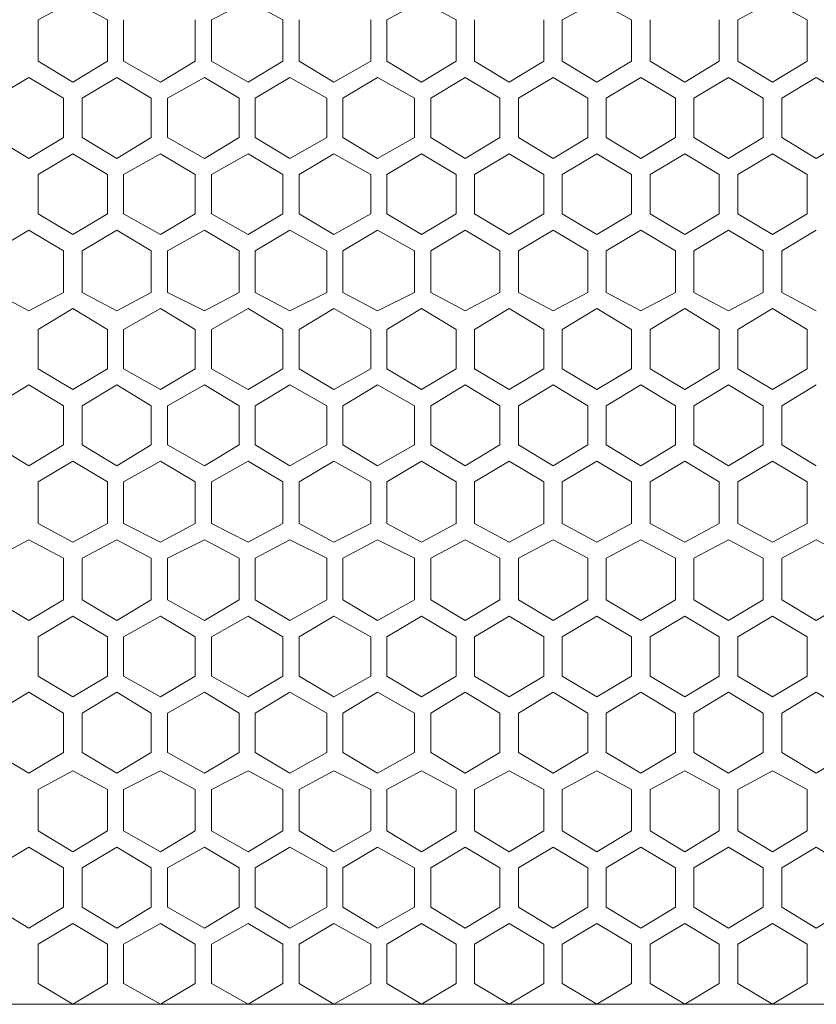
# Model space of a CAD drawing. Units: inches. Extents: x 0 to 4.2, y -18 to 0.
# Drawn here: x 2.2 to 2.9, y -9.9 to -9 of the extents above; entities that cross this region are included whole.
import ezdxf

# ---------------------------------------------------------------- set-up
doc = ezdxf.new("R2010")
doc.units = ezdxf.units.IN
doc.header["$MEASUREMENT"] = 0
doc.layers.add('Layer 1', color=7, linetype='Continuous')

# ---------------------------------------------------------------- blocks, each defined once
blk = doc.blocks.new('block 3')
at = {"layer": 'Layer 1', "color": 18, "lineweight": 18, "true_color": 0x010101}
for points in [[(2.25794, -9.01768), (2.22678, -9.03639), (2.19563, -9.01768), (2.19563, -8.98025), (2.22678, -8.96362), (2.25794, -8.98025)], [(2.35142, -9.01768), (2.38465, -9.03639), (2.41581, -9.01768), (2.41581, -8.98025), (2.38465, -8.96362), (2.35142, -8.98025)], [(2.5716, -9.01768), (2.54044, -9.03639), (2.50929, -9.01768), (2.50929, -8.98025), (2.54044, -8.96362), (2.5716, -8.98025)], [(2.72947, -9.01768), (2.69831, -9.03639), (2.66716, -9.01768), (2.66716, -8.98025), (2.69831, -8.96362), (2.72947, -8.98025)], [(2.82502, -9.01768), (2.85618, -9.03639), (2.88734, -9.01768), (2.88734, -8.98025), (2.85618, -8.96362), (2.82502, -8.98025)], [(2.19563, -9.01768), (2.19563, -8.98025)], [(2.25794, -9.01768), (2.25794, -8.98025)], [(2.27248, -9.01768), (2.27248, -8.98025)], [(2.27248, -9.01768), (2.27248, -8.98025)], [(2.27248, -9.01768), (2.27248, -8.98025)], [(2.33688, -9.01768), (2.33688, -8.98025)], [(2.35142, -9.01768), (2.35142, -8.98025)], [(2.41581, -9.01768), (2.41581, -8.98025)], [(2.43035, -9.01768), (2.43035, -8.98025)], [(2.49475, -9.01768), (2.49475, -8.98025)], [(2.50929, -9.01768), (2.50929, -8.98025)], [(2.5716, -9.01768), (2.5716, -8.98025)], [(2.58822, -9.01768), (2.58822, -8.98025)], [(2.58822, -9.01768), (2.58822, -8.98025)], [(2.58822, -9.01768), (2.58822, -8.98025)], [(2.65054, -9.01768), (2.65054, -8.98025)], [(2.66716, -9.01768), (2.66716, -8.98025)], [(2.72947, -9.01768), (2.72947, -8.98025)], [(2.74609, -9.01768), (2.74609, -8.98025)], [(2.80841, -9.01768), (2.80841, -8.98025)], [(2.80841, -9.01768), (2.80841, -8.98025)], [(2.80841, -9.01768), (2.80841, -8.98025)], [(2.82502, -9.01768), (2.82502, -8.98025)], [(2.88734, -9.01768), (2.88734, -8.98025)], [(2.88734, -9.01768), (2.88734, -8.98025)], [(2.33688, -9.01768), (2.30572, -9.03639), (2.27248, -9.01768)], [(2.43035, -9.01768), (2.46151, -9.03639), (2.49475, -9.01768)], [(2.65054, -9.01768), (2.61938, -9.03639), (2.58822, -9.01768)], [(2.74609, -9.01768), (2.77725, -9.03639), (2.80841, -9.01768)], [(2.15616, -9.05094), (2.18732, -9.03223), (2.21847, -9.05094), (2.21847, -9.08629), (2.18732, -9.10501), (2.15616, -9.08629)], [(2.18732, -9.03223), (2.21847, -9.05095)], [(2.29741, -9.05094), (2.26625, -9.03223), (2.23509, -9.05094)], [(2.31195, -9.05094), (2.34519, -9.03223), (2.37634, -9.05094), (2.37634, -9.08629), (2.34519, -9.10501), (2.31195, -9.08629)], [(2.39088, -9.05094), (2.42204, -9.03223), (2.45528, -9.05094)], [(2.53421, -9.05094), (2.50098, -9.03223), (2.46982, -9.05094), (2.46982, -9.08629), (2.50098, -9.10501), (2.53421, -9.08629)], [(2.61107, -9.05094), (2.57991, -9.03223), (2.54875, -9.05094)], [(2.69001, -9.05094), (2.65885, -9.03223), (2.62769, -9.05094), (2.62769, -9.08629), (2.65885, -9.10501), (2.69001, -9.08629)], [(2.70662, -9.05094), (2.73778, -9.03223), (2.76894, -9.05094)], [(2.78556, -9.05094), (2.81672, -9.03223), (2.84787, -9.05094), (2.84787, -9.08629), (2.81672, -9.10501), (2.78556, -9.08629)], [(2.92681, -9.05094), (2.89565, -9.03223), (2.86449, -9.05094), (2.86449, -9.08629), (2.89565, -9.10501), (2.92681, -9.08629)], [(2.21847, -9.05094), (2.21847, -9.08629)], [(2.21848, -9.05094), (2.21848, -9.08629)], [(2.23509, -9.05094), (2.23509, -9.08629)], [(2.23509, -9.05094), (2.23509, -9.08629)], [(2.23509, -9.05094), (2.23509, -9.08629)], [(2.29741, -9.05094), (2.29741, -9.08629)], [(2.31195, -9.05094), (2.31195, -9.08629)], [(2.37634, -9.05094), (2.37634, -9.08629)], [(2.39088, -9.05094), (2.39088, -9.08629)], [(2.45528, -9.05094), (2.45528, -9.08629)], [(2.46982, -9.05094), (2.46982, -9.08629)], [(2.53421, -9.05094), (2.53421, -9.08629)], [(2.54875, -9.05094), (2.54875, -9.08629)], [(2.54875, -9.05094), (2.54875, -9.08629)], [(2.54875, -9.05094), (2.54875, -9.08629)], [(2.61107, -9.05094), (2.61107, -9.08629)], [(2.62769, -9.05094), (2.62769, -9.08629)], [(2.69001, -9.05094), (2.69001, -9.08629)], [(2.70662, -9.05094), (2.70662, -9.08629)], [(2.76894, -9.05094), (2.76894, -9.08629)], [(2.76894, -9.05094), (2.76894, -9.08629)], [(2.76894, -9.05094), (2.76894, -9.08629)], [(2.78556, -9.05094), (2.78556, -9.08629)], [(2.84787, -9.05094), (2.84787, -9.08629)], [(2.8645, -9.05094), (2.8645, -9.08629)], [(2.21847, -9.08629), (2.18732, -9.10501)], [(2.23509, -9.08629), (2.26625, -9.10501), (2.29741, -9.08629)], [(2.45528, -9.08629), (2.42204, -9.10501), (2.39088, -9.08629)], [(2.54875, -9.08629), (2.57991, -9.10501), (2.61107, -9.08629)], [(2.76894, -9.08629), (2.73778, -9.10501), (2.70662, -9.08629)], [(2.25794, -9.11956), (2.22678, -9.10084), (2.19563, -9.11956), (2.19563, -9.15491), (2.22678, -9.17362), (2.25794, -9.15491)], [(2.33688, -9.11956), (2.30572, -9.10084), (2.27248, -9.11956)], [(2.35142, -9.11956), (2.38465, -9.10084), (2.41581, -9.11956), (2.41581, -9.15491), (2.38465, -9.17362), (2.35142, -9.15491)], [(2.43035, -9.11956), (2.46151, -9.10084), (2.49475, -9.11956)], [(2.5716, -9.11956), (2.54044, -9.10084), (2.50929, -9.11956), (2.50929, -9.15491), (2.54044, -9.17362), (2.5716, -9.15491)], [(2.65054, -9.11956), (2.61938, -9.10084), (2.58822, -9.11956)], [(2.72947, -9.11956), (2.69831, -9.10084), (2.66716, -9.11956), (2.66716, -9.15491), (2.69831, -9.17362), (2.72947, -9.15491)], [(2.74609, -9.11956), (2.77725, -9.10084), (2.80841, -9.11956)], [(2.82502, -9.11956), (2.85618, -9.10084), (2.88734, -9.11956), (2.88734, -9.15491), (2.85618, -9.17362), (2.82502, -9.15491)], [(2.19563, -9.11956), (2.19563, -9.15491)], [(2.25794, -9.11956), (2.25794, -9.15491)], [(2.27248, -9.11956), (2.27248, -9.15491)], [(2.27248, -9.11956), (2.27248, -9.15491)], [(2.27248, -9.11956), (2.27248, -9.15491)], [(2.33688, -9.11956), (2.33688, -9.15491)], [(2.35142, -9.11956), (2.35142, -9.15491)], [(2.41581, -9.11956), (2.41581, -9.15491)], [(2.43035, -9.11956), (2.43035, -9.15491)], [(2.49475, -9.11956), (2.49475, -9.15491)], [(2.50929, -9.11956), (2.50929, -9.15491)], [(2.5716, -9.11956), (2.5716, -9.15491)], [(2.58822, -9.11956), (2.58822, -9.15491)], [(2.58822, -9.11956), (2.58822, -9.15491)], [(2.58822, -9.11956), (2.58822, -9.15491)], [(2.65054, -9.11956), (2.65054, -9.15491)], [(2.66716, -9.11956), (2.66716, -9.15491)], [(2.72947, -9.11956), (2.72947, -9.15491)], [(2.74609, -9.11956), (2.74609, -9.15491)], [(2.80841, -9.11956), (2.80841, -9.15491)], [(2.80841, -9.11956), (2.80841, -9.15491)], [(2.80841, -9.11956), (2.80841, -9.15491)], [(2.82502, -9.11956), (2.82502, -9.15491)], [(2.88734, -9.11956), (2.88734, -9.15491)], [(2.88734, -9.11956), (2.88734, -9.15491)], [(2.27248, -9.15491), (2.30572, -9.17362), (2.33688, -9.15491)], [(2.49475, -9.15491), (2.46151, -9.17362), (2.43035, -9.15491)], [(2.58822, -9.15491), (2.61938, -9.17362), (2.65054, -9.15491)], [(2.80841, -9.15491), (2.77725, -9.17362), (2.74609, -9.15491)], [(2.15616, -9.2256), (2.18732, -9.24223), (2.21847, -9.2256), (2.21847, -9.18817), (2.18732, -9.16946), (2.15616, -9.18817)], [(2.21847, -9.18817), (2.18732, -9.16946)], [(2.23509, -9.18817), (2.26625, -9.16946), (2.29741, -9.18817)], [(2.31195, -9.2256), (2.34518, -9.24223), (2.37634, -9.2256), (2.37634, -9.18817), (2.34518, -9.16946), (2.31195, -9.18817)], [(2.45528, -9.18817), (2.42204, -9.16946), (2.39088, -9.18817)], [(2.53421, -9.2256), (2.50098, -9.24223), (2.46982, -9.2256), (2.46982, -9.18817), (2.50098, -9.16946), (2.53421, -9.18817)], [(2.54875, -9.18817), (2.57991, -9.16946), (2.61107, -9.18817)], [(2.69, -9.2256), (2.65885, -9.24223), (2.62769, -9.2256), (2.62769, -9.18817), (2.65885, -9.16946), (2.69, -9.18817)], [(2.76894, -9.18817), (2.73778, -9.16946), (2.70662, -9.18817)], [(2.78556, -9.2256), (2.81671, -9.24223), (2.84787, -9.2256), (2.84787, -9.18817), (2.81671, -9.16946), (2.78556, -9.18817)], [(2.86449, -9.18817), (2.89565, -9.16946)], [(2.21847, -9.2256), (2.21847, -9.18817)], [(2.21847, -9.2256), (2.21847, -9.18817)], [(2.23509, -9.2256), (2.23509, -9.18817)], [(2.23509, -9.2256), (2.23509, -9.18817)], [(2.23509, -9.2256), (2.23509, -9.18817)], [(2.29741, -9.2256), (2.29741, -9.18817)], [(2.31195, -9.2256), (2.31195, -9.18817)], [(2.37634, -9.2256), (2.37634, -9.18817)], [(2.39088, -9.2256), (2.39088, -9.18817)], [(2.45528, -9.2256), (2.45528, -9.18817)], [(2.46982, -9.2256), (2.46982, -9.18817)], [(2.53421, -9.2256), (2.53421, -9.18817)], [(2.54875, -9.2256), (2.54875, -9.18817)], [(2.54875, -9.2256), (2.54875, -9.18817)], [(2.54875, -9.2256), (2.54875, -9.18817)], [(2.61107, -9.2256), (2.61107, -9.18817)], [(2.62769, -9.2256), (2.62769, -9.18817)], [(2.69, -9.2256), (2.69, -9.18817)], [(2.70662, -9.2256), (2.70662, -9.18817)], [(2.76894, -9.2256), (2.76894, -9.18817)], [(2.76894, -9.2256), (2.76894, -9.18817)], [(2.76894, -9.2256), (2.76894, -9.18817)], [(2.78556, -9.2256), (2.78556, -9.18817)], [(2.84787, -9.2256), (2.84787, -9.18817)], [(2.86449, -9.18817), (2.86449, -9.2256), (2.89565, -9.24224)], [(2.18732, -9.24223), (2.21847, -9.2256)], [(2.29741, -9.2256), (2.26625, -9.24223), (2.23509, -9.2256)], [(2.39088, -9.2256), (2.42204, -9.24223), (2.45528, -9.2256)], [(2.61107, -9.2256), (2.57991, -9.24223), (2.54875, -9.2256)], [(2.70662, -9.2256), (2.73778, -9.24223), (2.76894, -9.2256)], [(2.25794, -9.25887), (2.22679, -9.24015), (2.19563, -9.25887), (2.19563, -9.29422), (2.22679, -9.31293), (2.25794, -9.29422)], [(2.33688, -9.25887), (2.30572, -9.24015), (2.27248, -9.25887)], [(2.35142, -9.25887), (2.38465, -9.24015), (2.41581, -9.25887), (2.41581, -9.29422), (2.38465, -9.31293), (2.35142, -9.29422)], [(2.43035, -9.25887), (2.46151, -9.24015), (2.49475, -9.25887)], [(2.5716, -9.25887), (2.54045, -9.24015), (2.50929, -9.25887), (2.50929, -9.29422), (2.54045, -9.31293), (2.5716, -9.29422)], [(2.65054, -9.25887), (2.61938, -9.24015), (2.58822, -9.25887)], [(2.72947, -9.25887), (2.69831, -9.24015), (2.66716, -9.25887), (2.66716, -9.29422), (2.69831, -9.31293), (2.72947, -9.29422)], [(2.74609, -9.25887), (2.77725, -9.24015), (2.80841, -9.25887)], [(2.82503, -9.25887), (2.85618, -9.24015), (2.88734, -9.25887), (2.88734, -9.29422), (2.85618, -9.31293), (2.82503, -9.29422)], [(2.19563, -9.25887), (2.19563, -9.29422)], [(2.25794, -9.25887), (2.25794, -9.29422)], [(2.27248, -9.25887), (2.27248, -9.29422)], [(2.27248, -9.25887), (2.27248, -9.29422)], [(2.27248, -9.25887), (2.27248, -9.29422)], [(2.33688, -9.25887), (2.33688, -9.29422)], [(2.35142, -9.25887), (2.35142, -9.29422)], [(2.41581, -9.25887), (2.41581, -9.29422)], [(2.43035, -9.25887), (2.43035, -9.29422)], [(2.49475, -9.25887), (2.49475, -9.29422)], [(2.50929, -9.25887), (2.50929, -9.29422)], [(2.5716, -9.25887), (2.5716, -9.29422)], [(2.58822, -9.25887), (2.58822, -9.29422)], [(2.58822, -9.25887), (2.58822, -9.29422)], [(2.58822, -9.25887), (2.58822, -9.29422)], [(2.65054, -9.25887), (2.65054, -9.29422)], [(2.66716, -9.25887), (2.66716, -9.29422)], [(2.72947, -9.25887), (2.72947, -9.29422)], [(2.74609, -9.25887), (2.74609, -9.29422)], [(2.80841, -9.25887), (2.80841, -9.29422)], [(2.80841, -9.25887), (2.80841, -9.29422)], [(2.80841, -9.25887), (2.80841, -9.29422)], [(2.82503, -9.25887), (2.82503, -9.29422)], [(2.88734, -9.25887), (2.88734, -9.29422)], [(2.88734, -9.25887), (2.88734, -9.29421)], [(2.27248, -9.29422), (2.30572, -9.31293), (2.33688, -9.29422)], [(2.49475, -9.29421), (2.46151, -9.31293), (2.43035, -9.29421)], [(2.58822, -9.29422), (2.61938, -9.31293), (2.65054, -9.29422)], [(2.80841, -9.29422), (2.77725, -9.31293), (2.74609, -9.29422)], [(2.15616, -9.32748), (2.18732, -9.30877), (2.21847, -9.32748), (2.21847, -9.36283), (2.18732, -9.38154), (2.15616, -9.36283)], [(2.18732, -9.30877), (2.21847, -9.32748)], [(2.29741, -9.32748), (2.26625, -9.30877), (2.23509, -9.32748)], [(2.31195, -9.32748), (2.34519, -9.30877), (2.37634, -9.32748), (2.37634, -9.36283), (2.34519, -9.38154), (2.31195, -9.36283)], [(2.39088, -9.32748), (2.42204, -9.30877), (2.45528, -9.32748)], [(2.53421, -9.32748), (2.50098, -9.30877), (2.46982, -9.32748), (2.46982, -9.36283), (2.50098, -9.38154), (2.53421, -9.36283)], [(2.61107, -9.32748), (2.57991, -9.30877), (2.54875, -9.32748)], [(2.69001, -9.32748), (2.65885, -9.30877), (2.62769, -9.32748), (2.62769, -9.36283), (2.65885, -9.38154), (2.69001, -9.36283)], [(2.70662, -9.32748), (2.73778, -9.30877), (2.76894, -9.32748)], [(2.78556, -9.32748), (2.81672, -9.30877), (2.84787, -9.32748), (2.84787, -9.36283), (2.81672, -9.38154), (2.78556, -9.36283)], [(2.86449, -9.36283), (2.86449, -9.32748), (2.89565, -9.30877)], [(2.21848, -9.32748), (2.21848, -9.36283)], [(2.21848, -9.32748), (2.21848, -9.36283)], [(2.23509, -9.32748), (2.23509, -9.36283)], [(2.23509, -9.32748), (2.23509, -9.36283)], [(2.23509, -9.32748), (2.23509, -9.36283)], [(2.29741, -9.32748), (2.29741, -9.36283)], [(2.31195, -9.32748), (2.31195, -9.36283)], [(2.37634, -9.32748), (2.37634, -9.36283)], [(2.39088, -9.32748), (2.39088, -9.36283)], [(2.45528, -9.32748), (2.45528, -9.36283)], [(2.46982, -9.32748), (2.46982, -9.36283)], [(2.53421, -9.32748), (2.53421, -9.36283)], [(2.54875, -9.32748), (2.54875, -9.36283)], [(2.54875, -9.32748), (2.54875, -9.36283)], [(2.54875, -9.32748), (2.54875, -9.36283)], [(2.61107, -9.32748), (2.61107, -9.36283)], [(2.62769, -9.32748), (2.62769, -9.36283)], [(2.69001, -9.32748), (2.69001, -9.36283)], [(2.70662, -9.32748), (2.70662, -9.36283)], [(2.76894, -9.32748), (2.76894, -9.36283)], [(2.76894, -9.32748), (2.76894, -9.36283)], [(2.76894, -9.32748), (2.76894, -9.36283)], [(2.78556, -9.32748), (2.78556, -9.36283)], [(2.84787, -9.32748), (2.84787, -9.36283)], [(2.21847, -9.36283), (2.18732, -9.38154)], [(2.23509, -9.36283), (2.26625, -9.38154), (2.29741, -9.36283)], [(2.45528, -9.36283), (2.42204, -9.38154), (2.39088, -9.36283)], [(2.54875, -9.36283), (2.57991, -9.38154), (2.61107, -9.36283)], [(2.76894, -9.36283), (2.73778, -9.38154), (2.70662, -9.36283)], [(2.86449, -9.36283), (2.89565, -9.38154)], [(2.25794, -9.43352), (2.22678, -9.45016), (2.19563, -9.43352), (2.19563, -9.3961), (2.22678, -9.37738), (2.25794, -9.3961)], [(2.27248, -9.3961), (2.30572, -9.37738), (2.33688, -9.3961)], [(2.35142, -9.43352), (2.38465, -9.45016), (2.41581, -9.43352), (2.41581, -9.3961), (2.38465, -9.37738), (2.35142, -9.3961)], [(2.49475, -9.3961), (2.46151, -9.37738), (2.43035, -9.3961)], [(2.5716, -9.43352), (2.54044, -9.45016), (2.50929, -9.43352), (2.50929, -9.3961), (2.54044, -9.37738), (2.5716, -9.3961)], [(2.58822, -9.3961), (2.61938, -9.37738), (2.65054, -9.3961)], [(2.72947, -9.43352), (2.69831, -9.45016), (2.66716, -9.43352), (2.66716, -9.3961), (2.69831, -9.37738), (2.72947, -9.3961)], [(2.80841, -9.3961), (2.77725, -9.37738), (2.74609, -9.3961)], [(2.82502, -9.43352), (2.85618, -9.45016), (2.88734, -9.43352), (2.88734, -9.3961), (2.85618, -9.37738), (2.82502, -9.3961)], [(2.19563, -9.43352), (2.19563, -9.3961)], [(2.25794, -9.43352), (2.25794, -9.3961)], [(2.27248, -9.43352), (2.27248, -9.3961)], [(2.27248, -9.43352), (2.27248, -9.3961)], [(2.27248, -9.43352), (2.27248, -9.3961)], [(2.33688, -9.43352), (2.33688, -9.3961)], [(2.35142, -9.43352), (2.35142, -9.3961)], [(2.41581, -9.43352), (2.41581, -9.3961)], [(2.43035, -9.43352), (2.43035, -9.3961)], [(2.49475, -9.43352), (2.49475, -9.3961)], [(2.50929, -9.43352), (2.50929, -9.3961)], [(2.5716, -9.43352), (2.5716, -9.3961)], [(2.58822, -9.43352), (2.58822, -9.3961)], [(2.58822, -9.43352), (2.58822, -9.3961)], [(2.58822, -9.43352), (2.58822, -9.3961)], [(2.65054, -9.43352), (2.65054, -9.3961)], [(2.66716, -9.43352), (2.66716, -9.3961)], [(2.72947, -9.43352), (2.72947, -9.3961)], [(2.74609, -9.43352), (2.74609, -9.3961)], [(2.80841, -9.43352), (2.80841, -9.3961)], [(2.80841, -9.43352), (2.80841, -9.3961)], [(2.80841, -9.43352), (2.80841, -9.3961)], [(2.82502, -9.43352), (2.82502, -9.3961)], [(2.88734, -9.43352), (2.88734, -9.3961)], [(2.88734, -9.43352), (2.88734, -9.3961)], [(2.33688, -9.43352), (2.30572, -9.45016), (2.27248, -9.43352)], [(2.43035, -9.43352), (2.46151, -9.45016), (2.49475, -9.43352)], [(2.65054, -9.43352), (2.61938, -9.45016), (2.58822, -9.43352)], [(2.74609, -9.43352), (2.77725, -9.45016), (2.80841, -9.43352)], [(2.15616, -9.50214), (2.18732, -9.52085), (2.21847, -9.50214), (2.21847, -9.46471), (2.18732, -9.44808), (2.15616, -9.46471)], [(2.21847, -9.46471), (2.18732, -9.44808)], [(2.23509, -9.46471), (2.26625, -9.44808), (2.29741, -9.46471)], [(2.31195, -9.50214), (2.34519, -9.52085), (2.37634, -9.50214), (2.37634, -9.46471), (2.34519, -9.44808), (2.31195, -9.46471)], [(2.45528, -9.46471), (2.42204, -9.44808), (2.39088, -9.46471)], [(2.53421, -9.50214), (2.50098, -9.52085), (2.46982, -9.50214), (2.46982, -9.46471), (2.50098, -9.44808), (2.53421, -9.46471)], [(2.54875, -9.46471), (2.57991, -9.44808), (2.61107, -9.46471)], [(2.69001, -9.50214), (2.65885, -9.52085), (2.62769, -9.50214), (2.62769, -9.46471), (2.65885, -9.44808), (2.69001, -9.46471)], [(2.76894, -9.46471), (2.73778, -9.44808), (2.70662, -9.46471)], [(2.78556, -9.50214), (2.81672, -9.52085), (2.84787, -9.50214), (2.84787, -9.46471), (2.81672, -9.44808), (2.78556, -9.46471)], [(2.92681, -9.50214), (2.89565, -9.52085), (2.8645, -9.50214), (2.8645, -9.46471), (2.89565, -9.44808), (2.92681, -9.46471)], [(2.21848, -9.50214), (2.21848, -9.46471)], [(2.21848, -9.50214), (2.21848, -9.46471)], [(2.23509, -9.50214), (2.23509, -9.46471)], [(2.23509, -9.50214), (2.23509, -9.46471)], [(2.23509, -9.50214), (2.23509, -9.46471)], [(2.29741, -9.50214), (2.29741, -9.46471)], [(2.31195, -9.50214), (2.31195, -9.46471)], [(2.37634, -9.50214), (2.37634, -9.46471)], [(2.39088, -9.50214), (2.39088, -9.46471)], [(2.45528, -9.50214), (2.45528, -9.46471)], [(2.46982, -9.50214), (2.46982, -9.46471)], [(2.53421, -9.50214), (2.53421, -9.46471)], [(2.54875, -9.50214), (2.54875, -9.46471)], [(2.54875, -9.50214), (2.54875, -9.46471)], [(2.54875, -9.50214), (2.54875, -9.46471)], [(2.61107, -9.50214), (2.61107, -9.46471)], [(2.62769, -9.50214), (2.62769, -9.46471)], [(2.69001, -9.50214), (2.69001, -9.46471)], [(2.70662, -9.50214), (2.70662, -9.46471)], [(2.76894, -9.50214), (2.76894, -9.46471)], [(2.76894, -9.50214), (2.76894, -9.46471)], [(2.76894, -9.50214), (2.76894, -9.46471)], [(2.78556, -9.50214), (2.78556, -9.46471)], [(2.84787, -9.50214), (2.84787, -9.46471)], [(2.8645, -9.50214), (2.8645, -9.46471)], [(2.18732, -9.52085), (2.21847, -9.50214)], [(2.29741, -9.50214), (2.26625, -9.52085), (2.23509, -9.50214)], [(2.39088, -9.50214), (2.42204, -9.52085), (2.45528, -9.50214)], [(2.61107, -9.50214), (2.57991, -9.52085), (2.54875, -9.50214)], [(2.70662, -9.50214), (2.73778, -9.52085), (2.76894, -9.50214)], [(2.25794, -9.53541), (2.22679, -9.51669), (2.19563, -9.53541), (2.19563, -9.57075), (2.22679, -9.58947), (2.25794, -9.57075)], [(2.33688, -9.53541), (2.30572, -9.51669), (2.27248, -9.53541)], [(2.35142, -9.53541), (2.38465, -9.51669), (2.41581, -9.53541), (2.41581, -9.57075), (2.38465, -9.58947), (2.35142, -9.57075)], [(2.43035, -9.53541), (2.46151, -9.51669), (2.49475, -9.53541)], [(2.5716, -9.53541), (2.54045, -9.51669), (2.50929, -9.53541), (2.50929, -9.57075), (2.54045, -9.58947), (2.5716, -9.57075)], [(2.65054, -9.53541), (2.61938, -9.51669), (2.58822, -9.53541)], [(2.72947, -9.53541), (2.69831, -9.51669), (2.66716, -9.53541), (2.66716, -9.57075), (2.69831, -9.58947), (2.72947, -9.57075)], [(2.74609, -9.53541), (2.77725, -9.51669), (2.80841, -9.53541)], [(2.82503, -9.53541), (2.85618, -9.51669), (2.88734, -9.53541), (2.88734, -9.57075), (2.85618, -9.58947), (2.82503, -9.57075)], [(2.19563, -9.53541), (2.19563, -9.57075)], [(2.25794, -9.53541), (2.25794, -9.57075)], [(2.27248, -9.53541), (2.27248, -9.57075)], [(2.27248, -9.53541), (2.27248, -9.57075)], [(2.27248, -9.53541), (2.27248, -9.57075)], [(2.33688, -9.53541), (2.33688, -9.57075)], [(2.35142, -9.53541), (2.35142, -9.57075)], [(2.41581, -9.53541), (2.41581, -9.57075)], [(2.43035, -9.53541), (2.43035, -9.57075)], [(2.49475, -9.53541), (2.49475, -9.57075)], [(2.50929, -9.53541), (2.50929, -9.57075)], [(2.5716, -9.53541), (2.5716, -9.57075)], [(2.58822, -9.53541), (2.58822, -9.57075)], [(2.58822, -9.53541), (2.58822, -9.57075)], [(2.58822, -9.53541), (2.58822, -9.57075)], [(2.65054, -9.53541), (2.65054, -9.57075)], [(2.66716, -9.53541), (2.66716, -9.57075)], [(2.72947, -9.53541), (2.72947, -9.57075)], [(2.74609, -9.53541), (2.74609, -9.57075)], [(2.80841, -9.53541), (2.80841, -9.57075)], [(2.80841, -9.53541), (2.80841, -9.57075)], [(2.80841, -9.53541), (2.80841, -9.57075)], [(2.82503, -9.53541), (2.82503, -9.57075)], [(2.88734, -9.5354), (2.88734, -9.57075)], [(2.88734, -9.53541), (2.88734, -9.57075)], [(2.27248, -9.57075), (2.30572, -9.58947), (2.33688, -9.57075)], [(2.49475, -9.57075), (2.46151, -9.58947), (2.43035, -9.57075)], [(2.58822, -9.57075), (2.61938, -9.58947), (2.65054, -9.57075)], [(2.80841, -9.57075), (2.77725, -9.58947), (2.74609, -9.57075)], [(2.15616, -9.60402), (2.18732, -9.58531), (2.21847, -9.60402), (2.21847, -9.63937), (2.18732, -9.65808), (2.15616, -9.63937)], [(2.18732, -9.58531), (2.21848, -9.60402)], [(2.29741, -9.60402), (2.26625, -9.58531), (2.23509, -9.60402)], [(2.31195, -9.60402), (2.34519, -9.58531), (2.37634, -9.60402), (2.37634, -9.63937), (2.34519, -9.65808), (2.31195, -9.63937)], [(2.39089, -9.60402), (2.42204, -9.58531), (2.45528, -9.60402)], [(2.53421, -9.60402), (2.50098, -9.58531), (2.46982, -9.60402), (2.46982, -9.63937), (2.50098, -9.65808), (2.53421, -9.63937)], [(2.61107, -9.60402), (2.57991, -9.58531), (2.54875, -9.60402)], [(2.69001, -9.60402), (2.65885, -9.58531), (2.62769, -9.60402), (2.62769, -9.63937), (2.65885, -9.65808), (2.69001, -9.63937)], [(2.70662, -9.60402), (2.73778, -9.58531), (2.76894, -9.60402)], [(2.78556, -9.60402), (2.81672, -9.58531), (2.84787, -9.60402), (2.84787, -9.63937), (2.81672, -9.65808), (2.78556, -9.63937)], [(2.92681, -9.60402), (2.89565, -9.58531), (2.86449, -9.60402), (2.86449, -9.63937), (2.89565, -9.65808), (2.92681, -9.63937)], [(2.21848, -9.60402), (2.21848, -9.63937)], [(2.21848, -9.60402), (2.21848, -9.63937)], [(2.23509, -9.60402), (2.23509, -9.63937)], [(2.23509, -9.60402), (2.23509, -9.63937)], [(2.23509, -9.60402), (2.23509, -9.63937)], [(2.29741, -9.60402), (2.29741, -9.63937)], [(2.31195, -9.60402), (2.31195, -9.63937)], [(2.37634, -9.60402), (2.37634, -9.63937)], [(2.39089, -9.60402), (2.39089, -9.63937)], [(2.45528, -9.60402), (2.45528, -9.63937)], [(2.46982, -9.60402), (2.46982, -9.63937)], [(2.53421, -9.60402), (2.53421, -9.63937)], [(2.54875, -9.60402), (2.54875, -9.63937)], [(2.54875, -9.60402), (2.54875, -9.63937)], [(2.54875, -9.60402), (2.54875, -9.63937)], [(2.61107, -9.60402), (2.61107, -9.63937)], [(2.62769, -9.60402), (2.62769, -9.63937)], [(2.69001, -9.60402), (2.69001, -9.63937)], [(2.70662, -9.60402), (2.70662, -9.63937)], [(2.76894, -9.60402), (2.76894, -9.63937)], [(2.76894, -9.60402), (2.76894, -9.63937)], [(2.76894, -9.60402), (2.76894, -9.63937)], [(2.78556, -9.60402), (2.78556, -9.63937)], [(2.84788, -9.60402), (2.84788, -9.63937)], [(2.86449, -9.60402), (2.86449, -9.63937)], [(2.21848, -9.63937), (2.18732, -9.65808)], [(2.23509, -9.63937), (2.26625, -9.65808), (2.29741, -9.63937)], [(2.45528, -9.63937), (2.42204, -9.65808), (2.39089, -9.63937)], [(2.54875, -9.63937), (2.57991, -9.65808), (2.61107, -9.63937)], [(2.76894, -9.63937), (2.73778, -9.65808), (2.70662, -9.63937)], [(2.25794, -9.67264), (2.22679, -9.656), (2.19563, -9.67264), (2.19563, -9.71006), (2.22679, -9.72878), (2.25794, -9.71006)], [(2.33688, -9.67264), (2.30572, -9.656), (2.27248, -9.67264)], [(2.35142, -9.67264), (2.38465, -9.656), (2.41581, -9.67264), (2.41581, -9.71006), (2.38465, -9.72878), (2.35142, -9.71006)], [(2.43035, -9.67264), (2.46151, -9.656), (2.49475, -9.67264)], [(2.5716, -9.67264), (2.54045, -9.656), (2.50929, -9.67264), (2.50929, -9.71006), (2.54045, -9.72878), (2.5716, -9.71006)], [(2.65054, -9.67264), (2.61938, -9.656), (2.58822, -9.67264)], [(2.72947, -9.67264), (2.69831, -9.656), (2.66716, -9.67264), (2.66716, -9.71006), (2.69831, -9.72878), (2.72947, -9.71006)], [(2.74609, -9.67264), (2.77725, -9.656), (2.80841, -9.67264)], [(2.82503, -9.67264), (2.85618, -9.656), (2.88734, -9.67264), (2.88734, -9.71006), (2.85618, -9.72878), (2.82503, -9.71006)], [(2.19563, -9.67264), (2.19563, -9.71006)], [(2.25794, -9.67264), (2.25794, -9.71006)], [(2.27248, -9.67264), (2.27248, -9.71006)], [(2.27248, -9.67264), (2.27248, -9.71006)], [(2.27248, -9.67264), (2.27248, -9.71006)], [(2.33688, -9.67264), (2.33688, -9.71006)], [(2.35142, -9.67264), (2.35142, -9.71006)], [(2.41581, -9.67264), (2.41581, -9.71006)], [(2.43035, -9.67264), (2.43035, -9.71006)], [(2.49475, -9.67264), (2.49475, -9.71006)], [(2.50929, -9.67264), (2.50929, -9.71006)], [(2.5716, -9.67264), (2.5716, -9.71006)], [(2.58822, -9.67264), (2.58822, -9.71006)], [(2.58822, -9.67264), (2.58822, -9.71006)], [(2.58822, -9.67264), (2.58822, -9.71006)], [(2.65054, -9.67264), (2.65054, -9.71006)], [(2.66716, -9.67264), (2.66716, -9.71006)], [(2.72947, -9.67264), (2.72947, -9.71006)], [(2.74609, -9.67264), (2.74609, -9.71006)], [(2.80841, -9.67264), (2.80841, -9.71006)], [(2.80841, -9.67264), (2.80841, -9.71006)], [(2.80841, -9.67264), (2.80841, -9.71006)], [(2.82503, -9.67264), (2.82503, -9.71006)], [(2.88734, -9.67264), (2.88734, -9.71006)], [(2.88734, -9.67264), (2.88734, -9.71006)], [(2.27248, -9.71006), (2.30572, -9.72878), (2.33688, -9.71006)], [(2.49475, -9.71006), (2.46151, -9.72878), (2.43035, -9.71006)], [(2.58822, -9.71006), (2.61938, -9.72878), (2.65054, -9.71006)], [(2.80841, -9.71006), (2.77725, -9.72878), (2.74609, -9.71006)], [(2.15616, -9.77868), (2.18732, -9.79739), (2.21847, -9.77868), (2.21847, -9.74333), (2.18732, -9.72462), (2.15616, -9.74333)], [(2.21848, -9.74333), (2.18732, -9.72462)], [(2.23509, -9.74333), (2.26625, -9.72462), (2.29741, -9.74333)], [(2.31195, -9.77868), (2.34519, -9.79739), (2.37634, -9.77868), (2.37634, -9.74333), (2.34519, -9.72462), (2.31195, -9.74333)], [(2.45528, -9.74333), (2.42204, -9.72462), (2.39089, -9.74333)], [(2.53421, -9.77868), (2.50098, -9.79739), (2.46982, -9.77868), (2.46982, -9.74333), (2.50098, -9.72462), (2.53421, -9.74333)], [(2.54875, -9.74333), (2.57991, -9.72462), (2.61107, -9.74333)], [(2.69001, -9.77868), (2.65885, -9.79739), (2.62769, -9.77868), (2.62769, -9.74333), (2.65885, -9.72462), (2.69001, -9.74333)], [(2.76894, -9.74333), (2.73778, -9.72462), (2.70662, -9.74333)], [(2.78556, -9.77868), (2.81672, -9.79739), (2.84787, -9.77868), (2.84787, -9.74333), (2.81672, -9.72462), (2.78556, -9.74333)], [(2.92681, -9.77868), (2.89565, -9.79739), (2.86449, -9.77868), (2.86449, -9.74333), (2.89565, -9.72462), (2.92681, -9.74333)], [(2.21848, -9.77868), (2.21848, -9.74333)], [(2.21848, -9.77868), (2.21848, -9.74333)], [(2.23509, -9.77868), (2.23509, -9.74333)], [(2.23509, -9.77868), (2.23509, -9.74333)], [(2.23509, -9.77868), (2.23509, -9.74333)], [(2.29741, -9.77868), (2.29741, -9.74333)], [(2.31195, -9.77868), (2.31195, -9.74333)], [(2.37634, -9.77868), (2.37634, -9.74333)], [(2.39089, -9.77868), (2.39089, -9.74333)], [(2.45528, -9.77868), (2.45528, -9.74333)], [(2.46982, -9.77868), (2.46982, -9.74333)], [(2.53421, -9.77868), (2.53421, -9.74333)], [(2.54875, -9.77868), (2.54875, -9.74333)], [(2.54875, -9.77868), (2.54875, -9.74333)], [(2.54875, -9.77868), (2.54875, -9.74333)], [(2.61107, -9.77868), (2.61107, -9.74333)], [(2.62769, -9.77868), (2.62769, -9.74333)], [(2.69001, -9.77868), (2.69001, -9.74333)], [(2.70662, -9.77868), (2.70662, -9.74333)], [(2.76894, -9.77868), (2.76894, -9.74333)], [(2.76894, -9.77868), (2.76894, -9.74333)], [(2.76894, -9.77868), (2.76894, -9.74333)], [(2.78556, -9.77868), (2.78556, -9.74333)], [(2.84788, -9.77868), (2.84788, -9.74333)], [(2.86449, -9.77868), (2.86449, -9.74333)], [(2.18732, -9.79739), (2.21848, -9.77868)], [(2.29741, -9.77868), (2.26625, -9.79739), (2.23509, -9.77868)], [(2.39089, -9.77868), (2.42204, -9.79739), (2.45528, -9.77868)], [(2.61107, -9.77868), (2.57991, -9.79739), (2.54875, -9.77868)], [(2.70662, -9.77868), (2.73778, -9.79739), (2.76894, -9.77868)], [(2.25794, -9.84729), (2.22679, -9.86601), (2.19563, -9.84729), (2.19563, -9.81195), (2.22679, -9.79323), (2.25794, -9.81195)], [(2.27248, -9.81195), (2.30572, -9.79323), (2.33688, -9.81195)], [(2.35142, -9.84729), (2.38465, -9.86601), (2.41581, -9.84729), (2.41581, -9.81195), (2.38465, -9.79323), (2.35142, -9.81195)], [(2.49475, -9.81195), (2.46151, -9.79323), (2.43035, -9.81195)], [(2.5716, -9.84729), (2.54045, -9.86601), (2.50929, -9.84729), (2.50929, -9.81195), (2.54045, -9.79323), (2.5716, -9.81195)], [(2.58822, -9.81195), (2.61938, -9.79323), (2.65054, -9.81195)], [(2.72947, -9.84729), (2.69831, -9.86601), (2.66716, -9.84729), (2.66716, -9.81195), (2.69831, -9.79323), (2.72947, -9.81195)], [(2.80841, -9.81195), (2.77725, -9.79323), (2.74609, -9.81195)], [(2.82503, -9.84729), (2.85618, -9.86601), (2.88734, -9.84729), (2.88734, -9.81195), (2.85618, -9.79323), (2.82503, -9.81195)], [(2.19563, -9.84729), (2.19563, -9.81195)], [(2.25794, -9.84729), (2.25794, -9.81195)], [(2.27248, -9.84729), (2.27248, -9.81195)], [(2.27248, -9.84729), (2.27248, -9.81195)], [(2.27248, -9.84729), (2.27248, -9.81195)], [(2.33688, -9.84729), (2.33688, -9.81195)], [(2.35142, -9.84729), (2.35142, -9.81195)], [(2.41581, -9.84729), (2.41581, -9.81195)], [(2.43035, -9.84729), (2.43035, -9.81195)], [(2.49475, -9.84729), (2.49475, -9.81195)], [(2.50929, -9.84729), (2.50929, -9.81195)], [(2.5716, -9.84729), (2.5716, -9.81195)], [(2.58822, -9.84729), (2.58822, -9.81195)], [(2.58822, -9.84729), (2.58822, -9.81195)], [(2.58822, -9.84729), (2.58822, -9.81195)], [(2.65054, -9.84729), (2.65054, -9.81195)], [(2.66716, -9.84729), (2.66716, -9.81195)], [(2.72947, -9.84729), (2.72947, -9.81195)], [(2.74609, -9.84729), (2.74609, -9.81195)], [(2.80841, -9.84729), (2.80841, -9.81195)], [(2.80841, -9.84729), (2.80841, -9.81195)], [(2.80841, -9.84729), (2.80841, -9.81195)], [(2.82503, -9.84729), (2.82503, -9.81195)], [(2.88734, -9.84729), (2.88734, -9.81194)], [(2.88734, -9.84729), (2.88734, -9.81195)], [(2.33688, -9.84729), (2.30572, -9.86601), (2.27248, -9.84729)], [(2.43035, -9.84729), (2.46151, -9.86601), (2.49475, -9.84729)], [(2.65054, -9.84729), (2.61938, -9.86601), (2.58822, -9.84729)], [(2.74609, -9.84729), (2.77725, -9.86601), (2.80841, -9.84729)], [(2.125, -9.86601), (4.02358, -9.86601)]]:
    blk.add_lwpolyline(points, dxfattribs=at)
for points in [[(2.49475, -9.01768), (2.49475, -9.01768), (2.49475, -8.98025), (2.49475, -8.98025), (2.49475, -8.98025), (2.49475, -9.01768), (2.49475, -9.01768)], [(2.45528, -9.05094), (2.45528, -9.05094), (2.45528, -9.08629), (2.45528, -9.08629), (2.45528, -9.08629), (2.45528, -9.05094), (2.45528, -9.05094)], [(2.49475, -9.11956), (2.49475, -9.11956), (2.49475, -9.15491), (2.49475, -9.15491), (2.49475, -9.15491), (2.49475, -9.11956), (2.49475, -9.11956)], [(2.45528, -9.2256), (2.45528, -9.2256), (2.45528, -9.18817), (2.45528, -9.18817), (2.45528, -9.18817), (2.45528, -9.2256), (2.45528, -9.2256)], [(2.49475, -9.25887), (2.49475, -9.25887), (2.49475, -9.29422), (2.49475, -9.29422), (2.49475, -9.29422), (2.49475, -9.25887), (2.49475, -9.25887)], [(2.45528, -9.32748), (2.45528, -9.32748), (2.45528, -9.36283), (2.45528, -9.36283), (2.45528, -9.36283), (2.45528, -9.32748), (2.45528, -9.32748)], [(2.49475, -9.43352), (2.49475, -9.43352), (2.49475, -9.3961), (2.49475, -9.3961), (2.49475, -9.3961), (2.49475, -9.43352), (2.49475, -9.43352)], [(2.45528, -9.50214), (2.45528, -9.50214), (2.45528, -9.46471), (2.45528, -9.46471), (2.45528, -9.46471), (2.45528, -9.50214), (2.45528, -9.50214)], [(2.49475, -9.53541), (2.49475, -9.53541), (2.49475, -9.57075), (2.49475, -9.57075), (2.49475, -9.57075), (2.49475, -9.53541), (2.49475, -9.53541)], [(2.45528, -9.60402), (2.45528, -9.60402), (2.45528, -9.63937), (2.45528, -9.63937), (2.45528, -9.63937), (2.45528, -9.60402), (2.45528, -9.60402)], [(2.49475, -9.67264), (2.49475, -9.67264), (2.49475, -9.71006), (2.49475, -9.71006), (2.49475, -9.71006), (2.49475, -9.67264), (2.49475, -9.67264)], [(2.45528, -9.77868), (2.45528, -9.77868), (2.45528, -9.74333), (2.45528, -9.74333), (2.45528, -9.74333), (2.45528, -9.77868), (2.45528, -9.77868)], [(2.49475, -9.84729), (2.49475, -9.84729), (2.49475, -9.81195), (2.49475, -9.81195), (2.49475, -9.81195), (2.49475, -9.84729), (2.49475, -9.84729)]]:
    blk.add_open_spline(points, degree=3, knots=[0, 0, 0, 0, 1, 1, 1, 2, 2, 2, 2], dxfattribs=at)
blk = doc.blocks.new('block 2')
at = {"layer": 'Layer 1'}
blk.add_blockref('block 3', (0, 0), dxfattribs=at)

msp = doc.modelspace()

# ---------------------------------------------------------------- block references
at = {"layer": 'Layer 1'}
msp.add_blockref('block 2', (0, 0), dxfattribs=at)

doc.saveas('drawing.dxf')
